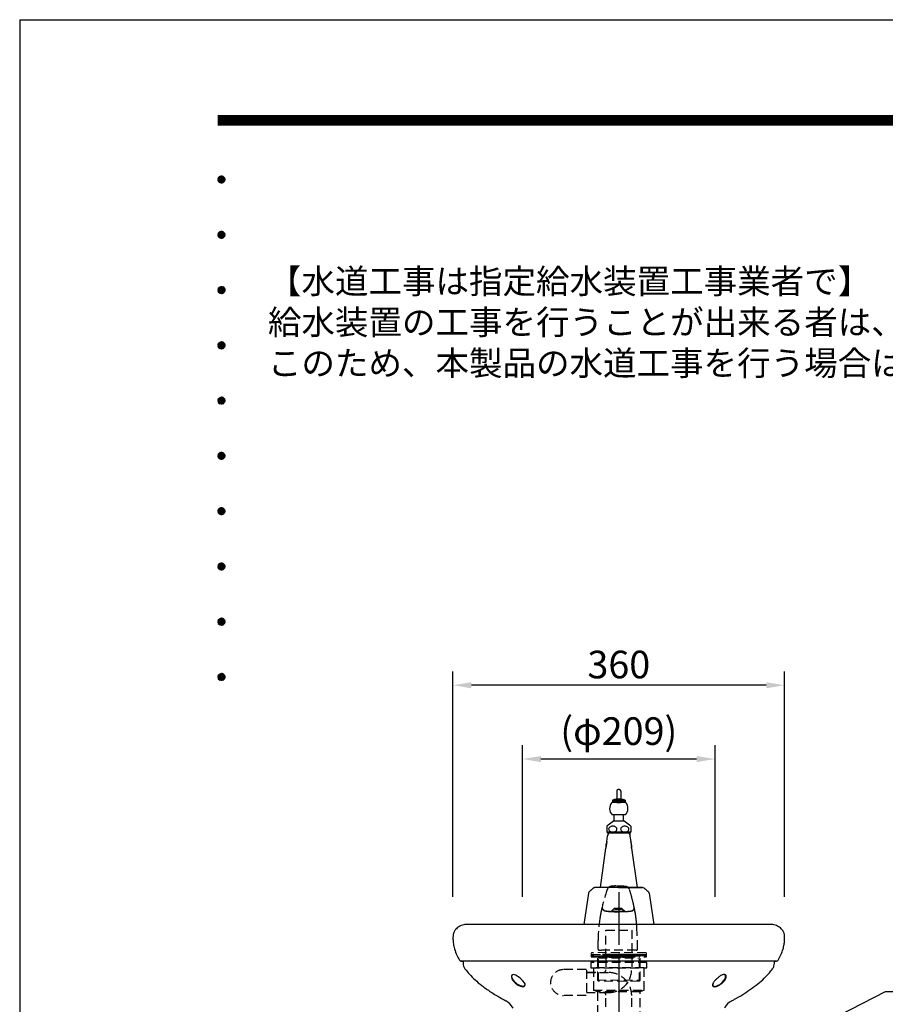
# Model space of a CAD drawing. Extents: x 0 to 4200, y 0 to 2970.
# Drawn here: x 0 to 940, y 1901 to 2970 of the extents above; entities that cross this region are included whole.
import ezdxf
from ezdxf.enums import TextEntityAlignment as Align

# ---------------------------------------------------------------- set-up
doc = ezdxf.new("R2010")
doc.units = 0
doc.header["$LTSCALE"] = 3
for name, pattern in [('CENTER2', [28.575, 19.05, -3.175, 3.175, -3.175]), ('HIDDEN2', [4.7625, 3.175, -1.5875]), ('PHANTOM2', [31.75, 15.875, -3.175, 3.175, -3.175, 3.175, -3.175])]:
    doc.linetypes.add(name, pattern=pattern)
doc.layers.get('0').update_dxf_attribs({"linetype": 'CONTINUOUS'})
doc.layers.get('DEFPOINTS').update_dxf_attribs({"linetype": 'CONTINUOUS'})
for name, color, linetype in [('P001', 131, 'CONTINUOUS'), ('P011', 151, 'CONTINUOUS'), ('P014', 61, 'CONTINUOUS'), ('P907', 195, 'CONTINUOUS'), ('P908', 245, 'CONTINUOUS'), ('P911', 155, 'CONTINUOUS'), ('P917', 215, 'CONTINUOUS'), ('P_1CENTER', 2, 'CONTINUOUS'), ('P_2DIM', 6, 'CONTINUOUS'), ('P_3TEXT', 60, 'CONTINUOUS'), ('P_5DRAWFRAME', 104, 'CONTINUOUS')]:
    doc.layers.add(name, color=color, linetype=linetype)
doc.styles.add('BIGFONT', font='simplex.shx', dxfattribs={"bigfont": 'bigfont.shx'})
doc.styles.get("Standard").update_dxf_attribs({"font": 'simplex.shx', "bigfont": 'bigfont.shx'})
doc.dimstyles.new('STANDARD$0', dxfattribs={"dimtxt": 3, "dimasz": 2, "dimexe": 1.5, "dimexo": 3, "dimgap": 0.75, "dimtad": 1, "dimdec": 1, "dimdsep": 46, "dimtxsty": 'STANDARD', "dimsah": 1, "dimcen": 0, "dimclrt": 230, "dimadec": 0, "dimazin": 0, "dimtfac": 0.6, "dimtdec": 1, "dimtofl": 0, "dimtmove": 2, "dimatfit": 3, "dimfxl": 1, "dimtolj": 1, "dimarcsym": 0})
doc.dimstyles.new('STANDARD$7', dxfattribs={"dimtxt": 3, "dimasz": 2, "dimexe": 1.5, "dimexo": 3, "dimgap": 0.75, "dimtad": 1, "dimdec": 1, "dimdsep": 46, "dimtxsty": 'STANDARD', "dimsah": 1, "dimcen": 0, "dimclrt": 230, "dimadec": 0, "dimazin": 0, "dimtfac": 0.6, "dimtdec": 1, "dimtofl": 0, "dimtmove": 0, "dimatfit": 3, "dimfxl": 1, "dimtolj": 1, "dimarcsym": 0})

# ---------------------------------------------------------------- blocks, each defined once
blk = doc.blocks.new('*D29')
at = {"layer": 'DEFPOINTS', "color": 0}
for p in [(470.3, 2247.5), (470.3, 1987.8), (830.3, 1987.8)]:
    blk.add_point(p, dxfattribs=at)
at = {"layer": 'P_2DIM', "color": 0, "lineweight": -2}
for p, q in [((470.3, 2017.8), (470.3, 2262.5)), ((830.3, 2017.8), (830.3, 2262.5)), ((810.3, 2247.5), (490.3, 2247.5))]:
    blk.add_line(p, q, dxfattribs=at)
at = {"layer": 'P_2DIM', "color": 0}
for points in [[(490.3, 2250.8), (490.3, 2244.2), (470.3, 2247.5)], [(810.3, 2250.8), (810.3, 2244.2), (830.3, 2247.5)]]:
    blk.add_solid(points, dxfattribs=at)
at = {"layer": 'P_2DIM', "color": 230, "insert": (650.3, 2270), "char_height": 30, "attachment_point": 5}
blk.add_mtext('\\A1;360', dxfattribs=at)
blk = doc.blocks.new('DFP3')
at = {"color": 0}
for p, q in [((21.5, 286.6), (408, 286.6)), ((21.5, 286.55), (408, 286.55)), ((21.5, 286.5), (408, 286.5)), ((21.5, 286.45), (408, 286.45)), ((21.5, 286.4), (408, 286.4)), ((408, 286.35), (21.5, 286.35)), ((21.5, 286.3), (408, 286.3)), ((408, 286.25), (21.5, 286.25)), ((21.5, 286.2), (408, 286.2)), ((408, 286.15), (21.5, 286.15)), ((21.5, 286.1), (408, 286.1)), ((21.5, 286.05), (408, 286.05)), ((21.5, 286), (408, 286)), ((21.5, 285.95), (408, 285.95)), ((21.5, 285.9), (408, 285.9)), ((21.5, 285.85), (408, 285.85)), ((21.5, 285.8), (408, 285.8)), ((21.5, 285.75), (408, 285.75)), ((21.5, 285.7), (408, 285.7)), ((408, 285.65), (21.5, 285.65)), ((21.5, 285.6), (408, 285.6)), ((21.5, 279.65), (21.9, 280.05)), ((21.51, 279.73), (21.82, 280.04)), ((21.51, 279.58), (21.97, 280.04)), ((21.88, 280.05), (22.3, 279.63)), ((21.95, 280.05), (22.3, 279.7)), ((21.5, 279.65), (21.9, 279.25)), ((21.51, 279.72), (21.97, 279.26)), ((21.51, 279.57), (21.82, 279.26)), ((21.52, 279.53), (22.02, 280.03)), ((21.52, 279.77), (22.02, 279.27)), ((21.54, 279.48), (22.07, 280.01)), ((21.54, 279.82), (22.07, 279.29)), ((21.55, 279.84), (21.71, 280)), ((21.55, 279.46), (21.71, 279.3)), ((21.56, 279.43), (22.12, 279.99)), ((21.56, 279.87), (22.12, 279.31)), ((21.59, 279.39), (22.16, 279.96)), ((21.59, 279.91), (22.16, 279.34)), ((21.63, 279.94), (22.19, 279.38)), ((21.63, 279.36), (22.19, 279.92)), ((21.67, 279.98), (22.23, 279.42)), ((21.67, 279.32), (22.23, 279.88)), ((21.71, 280), (22.25, 279.46)), ((21.71, 279.3), (22.25, 279.84)), ((21.76, 280.03), (22.28, 279.51)), ((21.76, 279.27), (22.28, 279.79)), ((21.82, 280.04), (22.29, 279.57)), ((21.82, 279.26), (22.29, 279.73)), ((21.88, 279.25), (22.3, 279.67)), ((21.95, 279.25), (22.3, 279.6)), ((22.05, 280.02), (22.27, 279.8)), ((22.05, 279.28), (22.27, 279.5)), ((21.5, 273.65), (21.9, 274.05)), ((21.5, 273.65), (21.9, 273.25)), ((21.51, 273.73), (21.82, 274.04)), ((21.51, 273.58), (21.97, 274.04)), ((21.51, 273.72), (21.97, 273.26)), ((21.52, 273.53), (22.02, 274.03)), ((21.52, 273.77), (22.02, 273.27)), ((21.54, 273.48), (22.07, 274.01)), ((21.54, 273.82), (22.07, 273.29)), ((21.55, 273.84), (21.71, 274)), ((21.56, 273.43), (22.12, 273.99)), ((21.56, 273.87), (22.12, 273.31)), ((21.59, 273.39), (22.16, 273.96)), ((21.59, 273.91), (22.16, 273.34)), ((21.63, 273.94), (22.19, 273.38)), ((21.63, 273.36), (22.19, 273.92)), ((21.67, 273.98), (22.23, 273.42)), ((21.67, 273.32), (22.23, 273.88)), ((21.71, 274), (22.25, 273.46)), ((21.71, 273.3), (22.25, 273.84)), ((21.76, 274.03), (22.28, 273.51)), ((21.76, 273.27), (22.28, 273.79)), ((21.82, 274.04), (22.29, 273.57)), ((21.82, 273.26), (22.29, 273.73)), ((21.88, 274.05), (22.3, 273.63)), ((21.88, 273.25), (22.3, 273.67)), ((21.95, 274.05), (22.3, 273.7)), ((22.05, 274.02), (22.27, 273.8)), ((21.51, 273.57), (21.82, 273.26)), ((21.55, 273.46), (21.71, 273.3)), ((21.95, 273.25), (22.3, 273.6)), ((22.05, 273.28), (22.27, 273.5)), ((21.5, 267.65), (21.9, 268.05)), ((21.5, 267.65), (21.9, 267.25)), ((21.51, 267.73), (21.82, 268.04)), ((21.51, 267.58), (21.97, 268.04)), ((21.51, 267.72), (21.97, 267.26)), ((21.51, 267.57), (21.82, 267.26)), ((21.52, 267.53), (22.02, 268.03)), ((21.52, 267.77), (22.02, 267.27)), ((21.54, 267.48), (22.07, 268.01)), ((21.54, 267.82), (22.07, 267.29)), ((21.55, 267.84), (21.71, 268)), ((21.55, 267.46), (21.71, 267.3)), ((21.56, 267.43), (22.12, 267.99)), ((21.56, 267.87), (22.12, 267.31)), ((21.59, 267.39), (22.16, 267.96)), ((21.59, 267.91), (22.16, 267.34)), ((21.63, 267.94), (22.19, 267.38)), ((21.63, 267.36), (22.19, 267.92)), ((21.67, 267.98), (22.23, 267.42)), ((21.67, 267.32), (22.23, 267.88)), ((21.71, 268), (22.25, 267.46)), ((21.71, 267.3), (22.25, 267.84)), ((21.76, 268.03), (22.28, 267.51)), ((21.76, 267.27), (22.28, 267.79)), ((21.82, 268.04), (22.29, 267.57)), ((21.82, 267.26), (22.29, 267.73)), ((21.88, 268.05), (22.3, 267.63)), ((21.88, 267.25), (22.3, 267.67)), ((21.95, 268.05), (22.3, 267.7)), ((21.95, 267.25), (22.3, 267.6)), ((22.05, 268.02), (22.27, 267.8)), ((22.05, 267.28), (22.27, 267.5)), ((21.5, 261.65), (21.9, 262.05)), ((21.51, 261.73), (21.82, 262.04)), ((21.51, 261.58), (21.97, 262.04)), ((21.52, 261.53), (22.02, 262.03)), ((21.54, 261.48), (22.07, 262.01)), ((21.55, 261.84), (21.71, 262)), ((21.56, 261.43), (22.12, 261.99)), ((21.59, 261.39), (22.16, 261.96)), ((21.59, 261.91), (22.16, 261.34)), ((21.63, 261.94), (22.19, 261.38)), ((21.63, 261.36), (22.19, 261.92)), ((21.67, 261.98), (22.23, 261.42)), ((21.67, 261.32), (22.23, 261.88)), ((21.71, 262), (22.25, 261.46)), ((21.76, 262.03), (22.28, 261.51)), ((21.82, 262.04), (22.29, 261.57)), ((21.88, 262.05), (22.3, 261.63)), ((21.95, 262.05), (22.3, 261.7)), ((22.05, 262.02), (22.27, 261.8)), ((21.5, 261.65), (21.9, 261.25)), ((21.51, 261.72), (21.97, 261.26)), ((21.51, 261.57), (21.82, 261.26)), ((21.52, 261.77), (22.02, 261.27)), ((21.54, 261.82), (22.07, 261.29)), ((21.55, 261.46), (21.71, 261.3)), ((21.56, 261.87), (22.12, 261.31)), ((21.71, 261.3), (22.25, 261.84)), ((21.76, 261.27), (22.28, 261.79)), ((21.82, 261.26), (22.29, 261.73)), ((21.88, 261.25), (22.3, 261.67)), ((21.95, 261.25), (22.3, 261.6)), ((22.05, 261.28), (22.27, 261.5)), ((21.5, 255.65), (21.9, 256.05)), ((21.5, 255.65), (21.9, 255.25)), ((21.51, 255.73), (21.82, 256.04)), ((21.51, 255.58), (21.97, 256.04)), ((21.51, 255.72), (21.97, 255.26)), ((21.51, 255.57), (21.82, 255.26)), ((21.52, 255.53), (22.02, 256.03)), ((21.52, 255.77), (22.02, 255.27)), ((21.54, 255.48), (22.07, 256.01)), ((21.54, 255.82), (22.07, 255.29)), ((21.55, 255.84), (21.71, 256)), ((21.55, 255.46), (21.71, 255.3)), ((21.56, 255.43), (22.12, 255.99)), ((21.56, 255.87), (22.12, 255.31)), ((21.59, 255.39), (22.16, 255.96)), ((21.59, 255.91), (22.16, 255.34)), ((21.63, 255.94), (22.19, 255.38)), ((21.63, 255.36), (22.19, 255.92)), ((21.67, 255.98), (22.23, 255.42)), ((21.67, 255.32), (22.23, 255.88)), ((21.71, 256), (22.25, 255.46)), ((21.71, 255.3), (22.25, 255.84)), ((21.76, 256.03), (22.28, 255.51)), ((21.76, 255.27), (22.28, 255.79)), ((21.82, 256.04), (22.29, 255.57)), ((21.82, 255.26), (22.29, 255.73)), ((21.88, 256.05), (22.3, 255.63)), ((21.88, 255.25), (22.3, 255.67)), ((21.95, 256.05), (22.3, 255.7)), ((21.95, 255.25), (22.3, 255.6)), ((22.05, 256.02), (22.27, 255.8)), ((22.05, 255.28), (22.27, 255.5)), ((21.5, 249.65), (21.9, 250.05)), ((21.5, 249.65), (21.9, 249.25)), ((21.51, 249.73), (21.82, 250.04)), ((21.51, 249.58), (21.97, 250.04)), ((21.51, 249.72), (21.97, 249.26)), ((21.51, 249.57), (21.82, 249.26)), ((21.52, 249.53), (22.02, 250.03)), ((21.52, 249.77), (22.02, 249.27)), ((21.54, 249.48), (22.07, 250.01)), ((21.54, 249.82), (22.07, 249.29)), ((21.55, 249.84), (21.71, 250)), ((21.55, 249.46), (21.71, 249.3)), ((21.56, 249.43), (22.12, 249.99)), ((21.56, 249.87), (22.12, 249.31)), ((21.59, 249.39), (22.16, 249.96)), ((21.59, 249.91), (22.16, 249.34)), ((21.63, 249.94), (22.19, 249.38)), ((21.63, 249.36), (22.19, 249.92)), ((21.67, 249.98), (22.23, 249.42)), ((21.67, 249.32), (22.23, 249.88)), ((21.71, 250), (22.25, 249.46)), ((21.71, 249.3), (22.25, 249.84)), ((21.76, 250.03), (22.28, 249.51)), ((21.76, 249.27), (22.28, 249.79)), ((21.82, 250.04), (22.29, 249.57)), ((21.82, 249.26), (22.29, 249.73)), ((21.88, 250.05), (22.3, 249.63)), ((21.88, 249.25), (22.3, 249.67)), ((21.95, 250.05), (22.3, 249.7)), ((21.95, 249.25), (22.3, 249.6)), ((22.05, 250.02), (22.27, 249.8)), ((22.05, 249.28), (22.27, 249.5)), ((21.5, 243.65), (21.9, 244.05)), ((21.51, 243.73), (21.82, 244.04)), ((21.51, 243.58), (21.97, 244.04)), ((21.51, 243.72), (21.97, 243.26)), ((21.52, 243.53), (22.02, 244.03)), ((21.52, 243.77), (22.02, 243.27)), ((21.54, 243.48), (22.07, 244.01)), ((21.54, 243.82), (22.07, 243.29)), ((21.55, 243.84), (21.71, 244)), ((21.56, 243.43), (22.12, 243.99)), ((21.56, 243.87), (22.12, 243.31)), ((21.59, 243.39), (22.16, 243.96)), ((21.59, 243.91), (22.16, 243.34)), ((21.63, 243.94), (22.19, 243.38)), ((21.63, 243.36), (22.19, 243.92)), ((21.67, 243.98), (22.23, 243.42)), ((21.67, 243.32), (22.23, 243.88)), ((21.71, 244), (22.25, 243.46)), ((21.71, 243.3), (22.25, 243.84)), ((21.76, 244.03), (22.28, 243.51)), ((21.76, 243.27), (22.28, 243.79)), ((21.82, 244.04), (22.29, 243.57)), ((21.82, 243.26), (22.29, 243.73)), ((21.88, 244.05), (22.3, 243.63)), ((21.95, 244.05), (22.3, 243.7)), ((22.05, 244.02), (22.27, 243.8)), ((21.5, 243.65), (21.9, 243.25)), ((21.51, 243.57), (21.82, 243.26)), ((21.55, 243.46), (21.71, 243.3)), ((21.88, 243.25), (22.3, 243.67)), ((21.95, 243.25), (22.3, 243.6)), ((22.05, 243.28), (22.27, 243.5)), ((21.5, 237.65), (21.9, 238.05)), ((21.5, 237.65), (21.9, 237.25)), ((21.51, 237.73), (21.82, 238.04)), ((21.51, 237.58), (21.97, 238.04)), ((21.51, 237.72), (21.97, 237.26)), ((21.51, 237.57), (21.82, 237.26)), ((21.52, 237.53), (22.02, 238.03)), ((21.52, 237.77), (22.02, 237.27)), ((21.54, 237.48), (22.07, 238.01)), ((21.54, 237.82), (22.07, 237.29)), ((21.55, 237.84), (21.71, 238)), ((21.55, 237.46), (21.71, 237.3)), ((21.56, 237.43), (22.12, 237.99)), ((21.56, 237.87), (22.12, 237.31)), ((21.59, 237.39), (22.16, 237.96)), ((21.59, 237.91), (22.16, 237.34)), ((21.63, 237.94), (22.19, 237.38)), ((21.63, 237.36), (22.19, 237.92)), ((21.67, 237.98), (22.23, 237.42)), ((21.67, 237.32), (22.23, 237.88)), ((21.71, 238), (22.25, 237.46)), ((21.71, 237.3), (22.25, 237.84)), ((21.76, 238.03), (22.28, 237.51)), ((21.76, 237.27), (22.28, 237.79)), ((21.82, 238.04), (22.29, 237.57)), ((21.82, 237.26), (22.29, 237.73)), ((21.88, 238.05), (22.3, 237.63)), ((21.88, 237.25), (22.3, 237.67)), ((21.95, 238.05), (22.3, 237.7)), ((21.95, 237.25), (22.3, 237.6)), ((22.05, 238.02), (22.27, 237.8)), ((22.05, 237.28), (22.27, 237.5)), ((21.5, 231.65), (21.9, 232.05)), ((21.51, 231.73), (21.82, 232.04)), ((21.51, 231.58), (21.97, 232.04)), ((21.52, 231.53), (22.02, 232.03)), ((21.54, 231.48), (22.07, 232.01)), ((21.55, 231.84), (21.71, 232)), ((21.56, 231.43), (22.12, 231.99)), ((21.59, 231.39), (22.16, 231.96)), ((21.63, 231.94), (22.19, 231.38)), ((21.67, 231.98), (22.23, 231.42)), ((21.71, 232), (22.25, 231.46)), ((21.76, 232.03), (22.28, 231.51)), ((21.82, 232.04), (22.29, 231.57)), ((21.88, 232.05), (22.3, 231.63)), ((21.95, 232.05), (22.3, 231.7)), ((22.05, 232.02), (22.27, 231.8)), ((21.5, 231.65), (21.9, 231.25)), ((21.51, 231.72), (21.97, 231.26)), ((21.51, 231.57), (21.82, 231.26)), ((21.52, 231.77), (22.02, 231.27)), ((21.54, 231.82), (22.07, 231.29)), ((21.55, 231.46), (21.71, 231.3)), ((21.56, 231.87), (22.12, 231.31)), ((21.59, 231.91), (22.16, 231.34)), ((21.63, 231.36), (22.19, 231.92)), ((21.67, 231.32), (22.23, 231.88)), ((21.71, 231.3), (22.25, 231.84)), ((21.76, 231.27), (22.28, 231.79)), ((21.82, 231.26), (22.29, 231.73)), ((21.88, 231.25), (22.3, 231.67)), ((21.95, 231.25), (22.3, 231.6)), ((22.05, 231.28), (22.27, 231.5)), ((21.5, 225.65), (21.9, 226.05)), ((21.5, 225.65), (21.9, 225.25)), ((21.51, 225.73), (21.82, 226.04)), ((21.51, 225.58), (21.97, 226.04)), ((21.51, 225.72), (21.97, 225.26)), ((21.51, 225.57), (21.82, 225.26)), ((21.52, 225.53), (22.02, 226.03)), ((21.52, 225.77), (22.02, 225.27)), ((21.54, 225.48), (22.07, 226.01)), ((21.54, 225.82), (22.07, 225.29)), ((21.55, 225.84), (21.71, 226)), ((21.56, 225.43), (22.12, 225.99)), ((21.56, 225.87), (22.12, 225.31)), ((21.59, 225.39), (22.16, 225.96)), ((21.59, 225.91), (22.16, 225.34)), ((21.63, 225.94), (22.19, 225.38)), ((21.63, 225.36), (22.19, 225.92)), ((21.67, 225.98), (22.23, 225.42)), ((21.67, 225.32), (22.23, 225.88)), ((21.71, 226), (22.25, 225.46)), ((21.71, 225.3), (22.25, 225.84)), ((21.76, 226.03), (22.28, 225.51)), ((21.76, 225.27), (22.28, 225.79)), ((21.82, 226.04), (22.29, 225.57)), ((21.82, 225.26), (22.29, 225.73)), ((21.88, 226.05), (22.3, 225.63)), ((21.88, 225.25), (22.3, 225.67)), ((21.95, 226.05), (22.3, 225.7)), ((21.95, 225.25), (22.3, 225.6)), ((22.05, 226.02), (22.27, 225.8)), ((21.55, 225.46), (21.71, 225.3)), ((22.05, 225.28), (22.27, 225.5))]:
    blk.add_line(p, q, dxfattribs=at)
at = {"layer": 'DEFPOINTS', "color": 0}
for q in [(0, 0), (420, 297)]:
    blk.add_line((0, 297), q, dxfattribs=at)
at = {"color": 83, "ltscale": 0.5, "style": 'BIGFONT', "flags": 8}
for tag, p in [('REV04', (26.47, 27.61)), ('REV03', (26.47, 21.7)), ('REV02', (26.47, 15.58)), ('REV01', (26.47, 10.33))]:
    blk.add_attdef(tag, text='', height=2, dxfattribs=at).set_placement(p, align=Align.BOTTOM_LEFT)
for tag, p in [('REVD4', (80.98, 27.61)), ('R4D', (92.67, 27.61)), ('R4C', (101.8, 27.61)), ('R4A', (110.92, 27.61)), ('REVD3', (80.98, 21.7)), ('R3D', (92.67, 21.7)), ('R3C', (101.8, 21.7)), ('R3A', (110.92, 21.7)), ('REVD2', (80.98, 15.58)), ('R2D', (92.67, 15.58)), ('R2C', (101.8, 15.58)), ('R2A', (110.92, 15.58)), ('REVD1', (80.98, 10.33)), ('R1D', (92.67, 10.33)), ('R1C', (101.8, 10.33)), ('R1A', (110.92, 10.33))]:
    blk.add_attdef(tag, text='', height=2, dxfattribs=at).set_placement(p, align=Align.BOTTOM_CENTER)
at = {"color": 83, "style": 'BIGFONT'}
for tag, height, p in [('PROJECT1', 4, (283.38, 25.6)), ('DATE', 3, (344.68, 25.84)), ('SCALE', 3, (379.68, 25.84)), ('PROJECT2', 4, (284.2, 17.84)), ('PROJECT3', 4, (284.2, 10.57)), ('DWGNO', 3, (358.68, 10.57))]:
    blk.add_attdef(tag, text='', height=height, dxfattribs=at).set_placement(p, align=Align.BOTTOM_CENTER)
blk = doc.blocks.new('NFRGNHDF')
at = {"layer": 'P908', "linetype": 'HIDDEN2', "ltscale": 0.5}
for p, q in [((23, -579.2), (-23, -579.2)), ((-23, -579.2), (-23, -644.2)), ((23, -644.2), (23, -579.2))]:
    blk.add_line(p, q, dxfattribs=at)
at = {"layer": 'P908', "linetype": 'HIDDEN2'}
for points in [[(-30.5, -6), (30.5, -6), (30.5, 0), (-30.5, 0)], [(27.5, -30), (27.5, -6), (-27.5, -6), (-27.5, -30)], [(-27.5, -30), (27.5, -30), (23.1, -32), (-23.1, -32)], [(23.1, -77), (23.1, -32), (-23.1, -32), (-23.1, -77)]]:
    blk.add_lwpolyline(points, close=True, dxfattribs=at)
at = {"layer": 'P908', "linetype": 'HIDDEN2', "ltscale": 0.5}
blk.add_lwpolyline([(-19, -579.2), (19, -579.2), (19, -77), (-19, -77)], close=True, dxfattribs=at)
for radius in [23, 19]:
    blk.add_circle((0, -644.2), radius, dxfattribs=at)
blk = doc.blocks.new('VDSVSD')
at = {"layer": 'P911', "linetype": 'HIDDEN2', "lineweight": 0}
for p, q in [((-29.6, 0), (-30.1, -0.6)), ((29.6, 0), (-29.6, 0)), ((29.6, 0), (30.1, -0.6)), ((-30.1, -1.2), (-30.1, -0.6)), ((-29.3, -2), (-30.1, -1.2)), ((-29.3, -2), (29.3, -2)), ((-23.2, -29.9), (-23.2, -2)), ((23.2, -3.9), (-23.2, -3.9)), ((-23.2, -3.9), (-22.1, -5.9)), ((-22.1, -31), (-22.1, -5.9)), ((-22.1, -5.9), (22.1, -5.9)), ((23.2, -3.9), (22.1, -5.9)), ((22.1, -31), (22.1, -5.9)), ((23.2, -29.9), (23.2, -2)), ((29.3, -2), (30.1, -1.2)), ((30.1, -1.2), (30.1, -0.6)), ((-23.2, -29.9), (23.2, -29.9)), ((-22.1, -31), (-23.2, -29.9)), ((22.1, -31), (-22.1, -31)), ((22.1, -31), (23.2, -29.9))]:
    blk.add_line(p, q, dxfattribs=at)
blk = doc.blocks.new('A$C4C8674DF')
at = {"layer": 'P907', "linetype": 'HIDDEN2'}
for points in [[(0.1, 16.9, -0.001994), (0.1, 19.8, -0.005739), (0.2, 25.9, -0.029322), (2.3, 48, -0.009099), (3.3, 53.9, -0.009204), (4.6, 59.8, 0.258132), (6.4, 56.4, 0.080793), (7.8, 55.7, 0.020017), (13, 55.1, 0.010423), (17.2, 54.9, 0.008113), (22, 54.9, 0.012593), (29.9, 55, 0.01537), (35.4, 55.5, 0.007262), (37, 55.7, 0.098635), (38.4, 56.6, 0.197766), (39.4, 59, 0.020952), (39.4, 59.3, -0.008749), (40.8, 52.7, -0.013213), (41.3, 48.7, -0.008564), (41.9, 43.6, -0.006311), (42.3, 37.4, -0.014721), (43.1, 14.3, -0.258148), (42.5, 13.3, -0.152389), (41.4, 13), (4, 13, -0.00386), (2.4, 12.9, -0.042037), (1.6, 13, -0.094298), (0.7, 13.4, -0.150236), (0.2, 14.1, -0.068945), (0, 14.9, -0.021651), (0, 15.3, -0.014334), (0, 16, -0.000148)], [(28.8, 55.8, -0.026941), (22, 55.4, -0.028064), (15.2, 55.8), (17.3, 58), (26.5, 58)], [(17.4, 58, 0.233249), (17.4, 58, 0.072265), (17.6, 57.9, 0.030771), (17.8, 57.9, 0.01612), (18.4, 57.8, 0.01026), (19.3, 57.7, 0.01446), (21.9, 57.7, 0.015974), (24.9, 57.7, 0.01457), (25.8, 57.8, 0.027141), (26.2, 57.9, 0.079876), (26.4, 58, 0.251138), (26.4, 58, 0.233007), (26.4, 58, 0.072502), (26.3, 58.1, 0.030936), (26, 58.1, 0.016136), (25.4, 58.2, 0.010298), (24.6, 58.3, 0.014469), (21.9, 58.3, 0.015989), (18.9, 58.3, 0.014579), (18, 58.2, 0.027235), (17.6, 58.1, 0.080033), (17.4, 58, 0.250894)]]:
    blk.add_lwpolyline(points, format="xyb", close=True, dxfattribs=at)
for points in [[(15.2, 55), (15.2, 55.8)], [(28.8, 55.8), (28.8, 55)]]:
    blk.add_lwpolyline(points, dxfattribs=at)
for centre, radius, start, end in [((182.7, 18.3), 182.9, 160.5985, 166.8711), ((14.9, 77.4), 5, 95.7347, 160.5985), ((21.7, 10.3), 72.5, 91.3144, 95.7347), ((21.7, 10), 72.7, 83.3025, 91.3321), ((29.6, 77.3), 5, 17.5824, 83.3025), ((-135.7, 24.9), 178.4, 14.289, 17.5824), ((-206, 6.4), 251.1, 12.1844, 14.4276), ((8.7, 59.7), 4.12, 178.7223, 231.7996), ((9.3, 60.7), 5.19, 233.1753, 253.467), ((18.7, 132.7), 77.7, 261.9628, 266.8801), ((21.8, 200), 145.2, 267.1019, 270.0948), ((22.5, 197), 142.1, 269.8155, 272.9356), ((25.2, 146.5), 91.6, 272.8588, 275.3357), ((28.4, 113.7), 58.6, 275.2158, 278.4207), ((35.3, 60.2), 4.73, 290.3584, 300.3113), ((36.1, 59), 3.37, 299.118, 331.3742), ((35.6, 59.1), 3.88, 333.2295, 3.0437)]:
    blk.add_arc(centre, radius, start, end, dxfattribs=at)
at = {"layer": 'P_1CENTER', "linetype": 'CENTER2'}
blk.add_line((22.7, 76), (22.7, 0), dxfattribs=at)
blk = doc.blocks.new('*D28')
at = {"layer": 'DEFPOINTS', "color": 0}
for p in [(545.8, 2167.4), (545.8, 1987.8), (754.8, 1987.8)]:
    blk.add_point(p, dxfattribs=at)
at = {"layer": 'P_2DIM', "color": 0, "lineweight": -2}
for p, q in [((545.8, 2017.8), (545.8, 2182.4)), ((754.8, 2017.8), (754.8, 2182.4)), ((734.8, 2167.4), (565.8, 2167.4))]:
    blk.add_line(p, q, dxfattribs=at)
at = {"layer": 'P_2DIM', "color": 0}
for points in [[(565.8, 2170.7), (565.8, 2164), (545.8, 2167.4)], [(734.8, 2170.7), (734.8, 2164), (754.8, 2167.4)]]:
    blk.add_solid(points, dxfattribs=at)
at = {"layer": 'P_2DIM', "color": 230, "insert": (650.3, 2197.7), "char_height": 30, "attachment_point": 5}
blk.add_mtext('\\A1;(φ209)', dxfattribs=at)
blk = doc.blocks.new('A$C29904E5E')
at = {"layer": 'P014', "linetype": 'Continuous'}
for p, q in [((17.9, 104.9), (17.9, 96)), ((20.6, 106.4), (19.4, 106.4)), ((22.1, 104.9), (22.1, 96)), ((17.9, 92.4), (12.4, 92.4)), ((14.2, 95.4), (13, 94.8)), ((13, 94.8), (13, 92.4)), ((17.9, 94.8), (13, 94.8)), ((13.5, 94.8), (13.5, 92.4)), ((17.9, 95.4), (14.3, 95.4)), ((14.5, 94.8), (14.5, 92.4)), ((15.5, 94.8), (15.5, 92.4)), ((16.5, 94.8), (16.5, 92.4)), ((17.5, 94.8), (17.5, 92.4)), ((17.9, 95.4), (22.1, 95.4)), ((17.9, 94.8), (22.1, 94.8)), ((17.9, 92.4), (22.1, 92.4)), ((18.5, 94.8), (18.5, 92.4)), ((19.5, 94.8), (19.5, 92.4)), ((20.5, 94.8), (20.5, 92.4)), ((21.5, 94.8), (21.5, 92.4)), ((25.7, 95.4), (22.1, 95.4)), ((27, 94.8), (22.1, 94.8)), ((27.6, 92.4), (22.1, 92.4)), ((22.5, 94.8), (22.5, 92.4)), ((23.5, 94.8), (23.5, 92.4)), ((24.5, 94.8), (24.5, 92.4)), ((25.5, 94.8), (25.5, 92.4)), ((27, 94.8), (25.7, 95.4)), ((26.5, 94.8), (26.5, 92.4)), ((27, 94.8), (27, 92.4)), ((27.1, 78.9), (12.9, 78.9)), ((15, 72), (15, 78.9)), ((25, 72), (25, 78.9)), ((7, 66.6), (7, 60.3)), ((14.2, 72), (8.4, 67.9)), ((25.7, 72), (14.3, 72)), ((31.6, 67.9), (25.7, 72)), ((33, 66.6), (33, 60.3)), ((7.1, 50.1), (7.9, 55.8)), ((32.8, 60), (7.3, 60)), ((8, 60), (8, 57)), ((8.8, 59), (8, 57)), ((32, 59), (8, 59)), ((8.8, 60), (8.8, 59)), ((31.2, 60), (31.2, 59)), ((31.2, 59), (32, 57)), ((32, 60), (32, 57)), ((32.1, 55.8), (32.9, 50.1)), ((0, 0), (6.1, 42.8)), ((6, 44.8), (6, 44.2)), ((7.1, 50.1), (6.1, 42.8)), ((32.9, 50.1), (33.9, 42.8)), ((33.9, 42.8), (40, 0)), ((34, 44.2), (34, 44.8)), ((40, 0), (0, 0))]:
    blk.add_line(p, q, dxfattribs=at)
for centre, radius, start, end in [((19.4, 104.9), 1.5, 90, 180), ((20.6, 104.9), 1.5, 0, 90), ((20, 85.9), 10, 139.4584, 224.427), ((20, 71.1), 25, 94.8186, 103.2995), ((20, 71.1), 25, 85.1792, 94.8209), ((20, 71.1), 25, 76.7005, 85.1815), ((20, 85.9), 10, 315.573, 40.5416), ((11.4, 63.5), 5.44, 124.5, 144.699), ((11.3, 63.5), 2.29, 154.6806, 179.7636), ((11.9, 63.2), 2.95, 133.293, 154.4794), ((12.7, 62.3), 4.13, 116.4719, 133.3876), ((13.3, 61.2), 5.44, 102.5524, 116.6231), ((13.5, 60.3), 6.3, 89.9399, 102.684), ((13.5, 60.3), 6.3, 77.3159, 90.06), ((13.7, 61.2), 5.44, 63.3768, 77.4475), ((14.3, 62.3), 4.13, 46.6123, 63.5281), ((15.1, 63.2), 2.95, 25.5205, 46.7069), ((15.7, 63.5), 2.29, 0.2363, 25.3193), ((24.3, 63.5), 2.29, 154.6799, 179.7636), ((24.9, 63.2), 2.95, 133.292, 154.4787), ((25.7, 62.3), 4.13, 116.4711, 133.3866), ((26.3, 61.2), 5.44, 102.552, 116.6223), ((26.5, 60.3), 6.3, 89.94, 102.6836), ((26.5, 60.3), 6.3, 77.3164, 90.06), ((26.7, 61.2), 5.44, 63.3777, 77.448), ((27.3, 62.3), 4.13, 46.6134, 63.5289), ((28.1, 63.2), 2.95, 25.5213, 46.708), ((28.7, 63.5), 2.29, 0.2364, 25.3201), ((28.6, 63.5), 5.44, 35.3031, 55.4999), ((11.4, 63.5), 5.44, 215.301, 219.6335), ((-2, 57.2), 10, 351.9409, 358.7457), ((11.3, 63.5), 2.29, 180.2363, 205.3193), ((11.9, 63.8), 2.95, 205.5205, 226.7069), ((12.7, 64.6), 4.13, 226.6123, 243.5281), ((13.3, 65.8), 5.44, 243.3768, 257.4475), ((13.5, 66.6), 6.3, 257.3159, 270.06), ((13.5, 66.6), 6.3, 269.9399, 282.684), ((13.7, 65.8), 5.44, 282.5524, 296.6231), ((14.3, 64.6), 4.13, 296.4719, 313.3876), ((15.1, 63.8), 2.95, 313.293, 334.4794), ((15.7, 63.5), 2.29, 334.6806, 359.7636), ((24.3, 63.5), 2.29, 180.2364, 205.3201), ((24.9, 63.8), 2.95, 205.5213, 226.708), ((25.7, 64.6), 4.13, 226.6134, 243.5289), ((26.3, 65.8), 5.44, 243.3777, 257.448), ((26.5, 66.6), 6.3, 257.3164, 270.06), ((26.5, 66.6), 6.3, 269.94, 282.6836), ((26.7, 65.8), 5.44, 282.552, 296.6223), ((27.3, 64.6), 4.13, 296.4711, 313.3866), ((28.1, 63.8), 2.95, 313.292, 334.4787), ((28.7, 63.5), 2.29, 334.6799, 359.7636), ((42, 57.2), 10, 181.2543, 188.0591), ((28.6, 63.5), 5.44, 320.3665, 324.6969), ((19.6, 44.8), 13.6, 163.4423, 182.1384), ((19.6, 44.8), 13.6, 182.1495, 187.0695), ((19.6, 44.2), 13.6, 180.0062, 185.6249), ((19.7, 44.7), 13.7, 156.8509, 163.4331), ((20.3, 44.7), 13.7, 16.5667, 23.1569), ((20.4, 44.8), 13.6, 357.8614, 16.5575), ((20.4, 44.8), 13.6, 352.9231, 357.8504), ((20.4, 44.2), 13.6, 354.367, 359.9937)]:
    blk.add_arc(centre, radius, start, end, dxfattribs=at)

msp = doc.modelspace()

# ---------------------------------------------------------------- linework, layer by layer
at = {"layer": 'P001'}
for p, q in [((617.46, 2021.76), (612.36, 1987.79)), ((676.12, 2027.84), (624.52, 2027.84)), ((683.13, 2021.76), (688.21, 1987.79)), ((816.37, 1987.79), (484.16, 1987.79))]:
    msp.add_line(p, q, dxfattribs=at)
at = {"layer": 'P001', "flags": 128}
for points in [[(481.3, 1947.98), (480.61, 1947.98), (479.82, 1947.98), (479.39, 1947.98), (479.3, 1947.98)], [(821.3, 1947.98), (821.21, 1947.98), (820.77, 1947.98), (819.98, 1947.98), (819.3, 1947.98)], [(533.72, 1930.95), (534.33, 1928.81), (535.74, 1926.57), (537.81, 1924.38), (540.46, 1922.39), (541.95, 1921.55), (543.48, 1920.88), (544.96, 1920.44), (546.3, 1920.27), (547.37, 1920.41), (548.09, 1920.84), (548.46, 1921.5), (548.5, 1922.33), (547.78, 1924.3), (546.26, 1926.49), (544.14, 1928.74), (541.58, 1930.89), (540.17, 1931.84), (538.7, 1932.64), (537.24, 1933.2), (535.9, 1933.42), (534.85, 1933.23), (534.13, 1932.68), (533.78, 1931.89), (533.72, 1930.95)], [(752.89, 1924.4), (752.32, 1922.62), (752.37, 1921.74), (752.77, 1921.09), (753.47, 1920.71), (754.41, 1920.59), (755.54, 1920.73), (756.87, 1921.13), (758.34, 1921.78), (759.9, 1922.69), (762.42, 1924.68), (764.38, 1926.86), (765.42, 1928.5), (765.64, 1928.94), (765.7, 1929.06), (765.71, 1929.1), (765.72, 1929.12), (765.72, 1929.12), (765.72, 1929.12), (765.72, 1929.12), (766.13, 1930.29), (766.29, 1931.23)]]:
    msp.add_lwpolyline(points, dxfattribs=at)
at = {"layer": 'P001'}
for centre, radius, start, end in [((620.62, 2021.18), 3.21, 131.90346, 169.70534), ((676, 2024.84), 3, 48.95551, 87.7902), ((680.29, 2021.28), 2.88, 9.62407, 53.13873), ((479.07, 1949.98), 2, 208.78368, 267.23008), ((821.57, 1949.98), 2, 271.62726, 331.58939), ((517.13, 1886.7), 21.1, 29.27217, 60.24244), ((783.16, 1886.93), 20.73, 119.43677, 150.87042)]:
    msp.add_arc(centre, radius, start, end, dxfattribs=at)
for points, degree in [([(622.57, 2027.12), (618.47, 2023.57)], 1), ([(681.97, 2023.63), (680.63, 2024.79), (679.28, 2025.96), (677.97, 2027.11)], 3), ([(682.02, 2023.59), (681.97, 2023.63)], 1), ([(481.3, 1947.98), (481.3, 1945.64)], 1), ([(819.3, 1945.64), (819.3, 1947.98)], 1), ([(483.41, 1939.62), (483.44, 1939.62)], 1), ([(817.19, 1939.62), (817.16, 1939.62)], 1)]:
    msp.add_open_spline(points, degree=degree, dxfattribs=at)
for points, knots in [([(624.52, 2027.84), (624.17, 2027.84), (623.81, 2027.78), (623.15, 2027.53), (622.84, 2027.35), (622.57, 2027.12)], [0, 0, 0, 0, 0.5, 0.5, 1, 1, 1, 1]), ([(649.91, 2027.84), (651.33, 2027.84), (654.18, 2027.84), (658.31, 2027.84), (662.17, 2027.84), (665.72, 2027.84), (668.9, 2027.84), (671.63, 2027.84), (673.79, 2027.84), (675.33, 2027.84), (676.1, 2027.84), (676.03, 2027.84), (676.01, 2027.84)], [0, 0, 0, 0, 0.1027212, 0.2054488, 0.3053276, 0.4052193, 0.5091509, 0.6130959, 0.720007, 0.8269259, 0.9448188, 1, 1, 1, 1]), ([(484.16, 1987.79), (483.44, 1987.68), (481.71, 1987.56), (479.2, 1986.71), (476.83, 1985.5), (474.85, 1984.05), (473.33, 1982.59), (472.25, 1981.14), (471.36, 1979.76), (470.68, 1977.9), (470.32, 1975.25), (470.24, 1971.47), (470.66, 1966.69), (472.06, 1960.74), (474.22, 1954.74), (476.37, 1950.77), (477.32, 1949.02)], [0, 0, 0, 0, 0.0461986, 0.1085807, 0.1642787, 0.2125139, 0.2618608, 0.2953626, 0.3259869, 0.3649319, 0.4178087, 0.4931031, 0.60149, 0.7177281, 0.8751084, 1, 1, 1, 1]), ([(823.33, 1949.03), (824.32, 1950.92), (826.43, 1954.89), (828.48, 1960.63), (829.77, 1965.93), (830.29, 1970.31), (830.33, 1973.92), (830.12, 1976.61), (829.74, 1978.43), (829.16, 1979.88), (828.35, 1981.14), (827.26, 1982.59), (825.75, 1984.05), (823.77, 1985.5), (821.4, 1986.71), (818.86, 1987.57), (817.1, 1987.68), (816.37, 1987.79)], [0, 0, 0, 0, 0.133291, 0.2812427, 0.3802086, 0.4740629, 0.5567498, 0.6058052, 0.642848, 0.6725946, 0.7031803, 0.7366399, 0.7859245, 0.8340989, 0.8897267, 0.9520301, 1, 1, 1, 1]), ([(650.3, 1947.98), (644.04, 1947.98), (637.83, 1947.98), (625.48, 1947.98), (619.34, 1947.98), (611.72, 1947.98), (610.19, 1947.98), (607.17, 1947.98), (605.66, 1947.98), (601.17, 1947.98), (598.21, 1947.98), (589.43, 1947.98), (583.7, 1947.98), (572.49, 1947.98), (567.01, 1947.98), (560.33, 1947.98), (559, 1947.98), (556.38, 1947.98), (555.08, 1947.98), (551.23, 1947.98), (548.72, 1947.98), (541.35, 1947.98), (536.66, 1947.98), (527.7, 1947.98), (523.44, 1947.98), (515.37, 1947.98), (511.63, 1947.98), (504.74, 1947.98), (501.57, 1947.98), (495.82, 1947.98), (493.23, 1947.98), (490.37, 1947.98), (489.81, 1947.98), (488.75, 1947.98), (488.24, 1947.98), (486.76, 1947.98), (485.87, 1947.98), (483.42, 1947.98), (482.11, 1947.98), (480.15, 1947.98), (479.5, 1947.98), (479.11, 1947.98), (479.05, 1947.98), (478.98, 1947.98), (478.97, 1947.98), (478.99, 1947.98), (479.08, 1947.98), (479.63, 1947.98), (480.34, 1947.98), (481.3, 1947.98)], [0, 0, 0, 0, 0.0625, 0.0625, 0.125, 0.125, 0.140625, 0.140625, 0.15625, 0.15625, 0.1875, 0.1875, 0.25, 0.25, 0.3125, 0.3125, 0.328125, 0.328125, 0.34375, 0.34375, 0.375, 0.375, 0.4375, 0.4375, 0.5, 0.5, 0.5625, 0.5625, 0.625, 0.625, 0.6875, 0.6875, 0.703125, 0.703125, 0.71875, 0.71875, 0.75, 0.75, 0.8125, 0.8125, 0.875, 0.875, 0.890625, 0.890625, 0.90625, 0.90625, 0.9375, 0.9375, 1, 1, 1, 1]), ([(481.3, 1945.64), (481.41, 1944.55), (481.6, 1942.36), (482.77, 1940.52), (483.36, 1939.59)], [0, 0, 0, 0, 0.50008322, 1, 1, 1, 1]), ([(819.3, 1947.98), (820.26, 1947.98), (820.96, 1947.98), (821.51, 1947.98), (821.61, 1947.98), (821.63, 1947.98), (821.62, 1947.98), (821.55, 1947.98), (821.49, 1947.98), (821.1, 1947.98), (820.44, 1947.98), (818.49, 1947.98), (817.18, 1947.98), (814.73, 1947.98), (813.83, 1947.98), (812.36, 1947.98), (811.85, 1947.98), (810.78, 1947.98), (810.23, 1947.98), (807.36, 1947.98), (804.77, 1947.98), (799.02, 1947.98), (795.86, 1947.98), (788.96, 1947.98), (785.23, 1947.98), (777.16, 1947.98), (772.9, 1947.98), (763.94, 1947.98), (759.25, 1947.98), (751.88, 1947.98), (749.37, 1947.98), (745.52, 1947.98), (744.22, 1947.98), (741.6, 1947.98), (740.27, 1947.98), (733.59, 1947.98), (728.11, 1947.98), (716.9, 1947.98), (711.17, 1947.98), (702.38, 1947.98), (699.42, 1947.98), (694.93, 1947.98), (693.43, 1947.98), (690.41, 1947.98), (688.88, 1947.98), (681.26, 1947.98), (675.12, 1947.98), (662.77, 1947.98), (656.55, 1947.98), (650.3, 1947.98)], [0, 0, 0, 0, 0.0625, 0.0625, 0.09375, 0.09375, 0.109375, 0.109375, 0.125, 0.125, 0.1875, 0.1875, 0.25, 0.25, 0.28125, 0.28125, 0.296875, 0.296875, 0.3125, 0.3125, 0.375, 0.375, 0.4375, 0.4375, 0.5, 0.5, 0.5625, 0.5625, 0.625, 0.625, 0.65625, 0.65625, 0.671875, 0.671875, 0.6875, 0.6875, 0.75, 0.75, 0.8125, 0.8125, 0.84375, 0.84375, 0.859375, 0.859375, 0.875, 0.875, 0.9375, 0.9375, 1, 1, 1, 1]), ([(817.19, 1939.62), (817.83, 1940.52), (819, 1942.36), (819.18, 1944.55), (819.3, 1945.64)], [0, 0, 0, 0, 0.49991678, 1, 1, 1, 1]), ([(483.36, 1939.59), (484.91, 1937.64), (488.24, 1933.4), (494.36, 1927.42), (502.07, 1921.03), (511.17, 1914.6), (519.91, 1909.1), (525.54, 1906.11), (527.61, 1905.02)], [0, 0, 0, 0, 0.1315469, 0.2857847, 0.4527326, 0.6619391, 0.876222, 1, 1, 1, 1]), ([(772.98, 1904.98), (773.98, 1905.5), (778.02, 1907.59), (784.84, 1911.7), (793.31, 1917.26), (801.16, 1923.11), (808.01, 1929.07), (813.34, 1934.54), (816.08, 1938.16), (817.19, 1939.62)], [0, 0, 0, 0, 0.0597858, 0.2411755, 0.4219107, 0.5964347, 0.759516, 0.9026898, 1, 1, 1, 1]), ([(534.31, 1931.23), (534.31, 1931.48), (534.32, 1932.04), (534.63, 1932.75), (535.09, 1933.05), (535.37, 1933.32)], [0, 0, 0, 0, 0.3001914, 0.6664239, 1, 1, 1, 1]), ([(547.64, 1924.5), (547.66, 1924.47), (548.11, 1923.77), (548.32, 1922.81), (548.29, 1921.72), (547.9, 1921.07), (547.2, 1920.67), (546.23, 1920.55), (545.05, 1920.7), (543.7, 1921.11), (542.2, 1921.78), (540.25, 1922.92), (538.09, 1924.64), (536.29, 1926.66), (535.36, 1928.1), (535, 1928.83), (534.91, 1929.03), (534.89, 1929.09), (534.88, 1929.11), (534.88, 1929.12), (534.87, 1929.12), (534.88, 1929.54), (534.37, 1930.23), (534.33, 1930.91), (534.31, 1931.23)], [0, 0, 0, 0, 0.00535156, 0.10790066, 0.16768418, 0.22514704, 0.27863164, 0.32949475, 0.37918271, 0.43165849, 0.48831798, 0.55015817, 0.66230685, 0.7744171, 0.85700171, 0.87929549, 0.88549538, 0.88735846, 0.88839661, 0.8884685, 0.8884765, 0.88847686, 0.94890011, 1, 1, 1, 1]), ([(766.88, 1930.95), (766.86, 1930.62), (766.73, 1929.92), (766.3, 1928.82), (765.69, 1927.69), (764.88, 1926.56), (763.92, 1925.45), (762.79, 1924.35), (761.53, 1923.32), (760.13, 1922.36), (758.65, 1921.52), (757.1, 1920.84), (755.6, 1920.38), (754.25, 1920.22), (753.17, 1920.36), (752.45, 1920.8), (752.08, 1921.46), (752.06, 1922.2), (752.21, 1922.93), (752.46, 1923.59), (752.85, 1924.4), (753.46, 1925.37), (754.31, 1926.49), (755.31, 1927.62), (756.44, 1928.75), (757.68, 1929.86), (759.03, 1930.92), (760.44, 1931.88), (761.93, 1932.7), (763.39, 1933.27), (764.59, 1933.46), (765.45, 1933.37), (766.05, 1933.12), (766.55, 1932.65), (766.87, 1931.93), (766.91, 1931.29), (766.88, 1930.95)], [0, 0, 0, 0, 0.0306572, 0.062448, 0.0937318, 0.124859, 0.1564664, 0.1871607, 0.2189782, 0.2495565, 0.2814465, 0.3120208, 0.3435661, 0.3743638, 0.4052954, 0.4369057, 0.4677202, 0.499625, 0.5200353, 0.5407665, 0.5620272, 0.592815, 0.6245833, 0.6557571, 0.6870592, 0.7188791, 0.7496008, 0.7820179, 0.8121709, 0.8442933, 0.8747507, 0.89508, 0.9157198, 0.9375069, 0.9676356, 1, 1, 1, 1]), ([(766.29, 1931.23), (766.28, 1931.48), (766.27, 1932.04), (765.97, 1932.75), (765.51, 1933.05), (764.77, 1933.42)], [0, 0, 0, 0, 0.3001914, 0.6664239, 1, 1, 1, 1])]:
    msp.add_open_spline(points, degree=3, knots=knots, dxfattribs=at)
at = {"layer": 'P907', "linetype": 'HIDDEN2'}
for p, q in [((636.3, 1981.79), (664.3, 1981.79)), ((636.3, 1951.79), (636.3, 1981.79)), ((664.3, 1981.79), (664.3, 1951.79)), ((664.3, 1951.79), (636.3, 1951.79)), ((636.3, 1951.29), (636.8, 1951.79)), ((636.3, 1951.29), (636.3, 1938.64)), ((663.8, 1951.79), (636.8, 1951.79)), ((663.8, 1951.79), (664.3, 1951.29)), ((664.3, 1951.29), (664.3, 1938.94)), ((614.75, 1938.79), (590.25, 1938.79)), ((614.75, 1938.79), (615.25, 1938.29)), ((615.25, 1938.29), (615.25, 1911.29)), ((625.25, 1935.64), (615.25, 1935.64)), ((615.25, 1935.64), (633.3, 1935.64)), ((633.3, 1935.64), (639.3, 1935.64)), ((615.25, 1913.94), (639.3, 1913.94)), ((615.25, 1913.94), (633.3, 1913.94)), ((614.75, 1910.79), (590.25, 1910.79)), ((636.3, 1898.29), (636.3, 1910.94)), ((664.3, 1898.29), (664.3, 1910.64))]:
    msp.add_line(p, q, dxfattribs=at)
for centre, radius, start, end in [((590.25, 1924.79), 14, 90, 270), ((633.3, 1938.64), 3, 270, 0), ((639.3, 1938.94), 25, 270, 0), ((639.3, 1910.64), 25, 34.47176, 90), ((639.3, 1910.64), 25, 0, 34.47176), ((633.3, 1910.94), 3, 360, 90)]:
    msp.add_arc(centre, radius, start, end, dxfattribs=at)
at = {"layer": 'P917', "linetype": 'PHANTOM2'}
for points in [[(620.3, 1953.9), (680.3, 1953.9), (680.3, 1955.3), (620.3, 1955.3)], [(620.3, 1952.5), (680.3, 1952.5), (680.3, 1953.9), (620.3, 1953.9)]]:
    msp.add_lwpolyline(points, close=True, dxfattribs=at)
at = {"layer": 'P_1CENTER', "linetype": 'CENTER2'}
for p, q in [((650.3, 1945.79), (650.3, 934.79)), ((650.3, 1907.93), (650.3, 1339.41))]:
    msp.add_line(p, q, dxfattribs=at)

# ---------------------------------------------------------------- block references
at = {"layer": 'P011'}
msp.add_blockref('VDSVSD', (650.3, 1957.3), dxfattribs=at)
at = {"layer": 'P014'}
msp.add_blockref('A$C29904E5E', (630.3, 2027.84), dxfattribs=at)
at = {"layer": 'P907'}
msp.add_blockref('A$C4C8674DF', (627.59, 1946.85), dxfattribs=at)
at = {"layer": 'P908'}
msp.add_blockref('NFRGNHDF', (650.3, 1946.56), dxfattribs=at)
at = {"layer": 'P_5DRAWFRAME', "xscale": 10, "yscale": 10, "zscale": 10}
msp.add_blockref('DFP3', (0, 0), dxfattribs=at)

# ---------------------------------------------------------------- texts
at = {"layer": 'P_3TEXT', "insert": (269.43, 2699.41), "char_height": 26.6667, "width": 670.9831, "attachment_point": 1, "style": 'BIGFONT'}
msp.add_mtext('【水道工事は指定給水装置工事業者で】\\P給水装置の工事を行うことが出来る者は、法律によって水道局が指定した指定給水装置工事業者に限られています。\\Pこのため、本製品の水道工事を行う場合は、自治体ごとの水道局指定給水装置工事業者へご依頼ください。', dxfattribs=at)

# ---------------------------------------------------------------- dimensions: what is measured, and where the dimension line sits
at = {"layer": 'P_2DIM'}
dim = msp.add_linear_dim(base=(470.3, 2247.49), p1=(830.29, 1987.79), p2=(470.3, 1987.79), dimstyle='STANDARD$0', override={"dimscale": 10}, dxfattribs=at)
dim.commit()
dim.dimension.update_dxf_attribs({"geometry": '*D29', "text_midpoint": (650.29, 2269.99)})
dim = msp.add_linear_dim(base=(545.8, 2167.36), p1=(754.8, 1987.79), p2=(545.8, 1987.79), text='(φ<>)', dimstyle='STANDARD$0', override={"dimscale": 10}, dxfattribs=at)
dim.commit()
dim.dimension.update_dxf_attribs({"geometry": '*D28', "text_midpoint": (650.3, 2197.71)})

# ---------------------------------------------------------------- leaders
at = {"layer": 'P_2DIM', "annotation_type": 0, "has_hookline": 1, "hookline_direction": 0, "text_width": 274.4}
msp.add_leader([(693.94, 1789.79), (939.89, 1914.87), (941.89, 1914.87)], dimstyle='STANDARD$7', override={"dimscale": 10}, dxfattribs=at)

doc.saveas('drawing.dxf')
